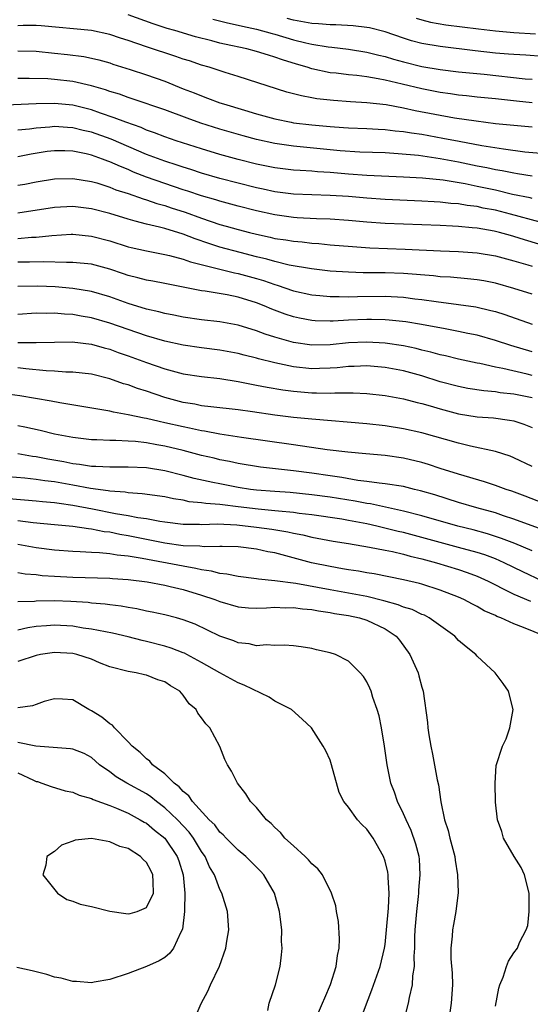
# Model space of a CAD drawing. Units: inches. Extents: x 2592000 to 2595000, y 1542000 to 1545000.
# Drawn here: x 2592067 to 2592123, y 1542285 to 1542392 of the extents above; entities that cross this region are included whole.
import ezdxf

# ---------------------------------------------------------------- set-up
doc = ezdxf.new("R2010")
doc.units = ezdxf.units.IN
doc.header["$MEASUREMENT"] = 0
doc.layers.add('LD25921542_2ft', color=143, linetype='Continuous')

msp = doc.modelspace()

# ---------------------------------------------------------------- linework, layer by layer
at = {"layer": 'LD25921542_2ft'}
for points, elevation in [([(2592123, 1542383.13), (2592121.3, 1542383.3), (2592119, 1542383.56), (2592117, 1542383.74), (2592115.87, 1542383.87), (2592115, 1542383.95), (2592114.1, 1542384.1), (2592113, 1542384.25), (2592111, 1542384.64), (2592108.83, 1542385.17), (2592107, 1542385.59), (2592106.25, 1542385.75), (2592105, 1542385.95), (2592103.91, 1542386.09), (2592103, 1542386.17), (2592101.66, 1542386.34), (2592101, 1542386.41), (2592099, 1542386.83), (2592098.5, 1542387), (2592097.34, 1542387.34), (2592095.81, 1542387.81), (2592095, 1542388.11), (2592094.3, 1542388.3), (2592093, 1542388.72), (2592091.94, 1542389), (2592089.51, 1542389.51), (2592089, 1542389.63), (2592088.13, 1542389.87), (2592086.33, 1542390.33), (2592084.1, 1542391), (2592083.24, 1542391.24), (2592081.72, 1542391.72), (2592079, 1542392.71)], 7738), ([(2592088.24, 1542392.24), (2592089.84, 1542391.84), (2592091, 1542391.59), (2592091.47, 1542391.47), (2592093, 1542391.16), (2592094.68, 1542390.68), (2592095, 1542390.6), (2592097, 1542390), (2592098.34, 1542389.66), (2592099, 1542389.51), (2592100.78, 1542389.22), (2592101.19, 1542389.19), (2592103, 1542388.97), (2592105, 1542388.66), (2592106.31, 1542388.31), (2592107, 1542388.16), (2592107.89, 1542387.89), (2592109, 1542387.59), (2592111, 1542387.1), (2592113, 1542386.75), (2592115, 1542386.5), (2592117.77, 1542386.23), (2592122.25, 1542385.75), (2592123, 1542385.69)], 7736), ([(2592124.17, 1542388.17), (2592122.32, 1542388.32), (2592121, 1542388.38), (2592120.43, 1542388.43), (2592119, 1542388.54), (2592116.79, 1542388.79), (2592113, 1542389.26), (2592111, 1542389.6), (2592109.88, 1542389.88), (2592109, 1542390.17), (2592107, 1542390.86), (2592105.3, 1542391.3), (2592105, 1542391.35), (2592103.52, 1542391.52), (2592101.61, 1542391.61), (2592101, 1542391.61), (2592099.72, 1542391.72), (2592099, 1542391.76), (2592097, 1542392.14), (2592096.32, 1542392.32)], 7734), ([(2592110.36, 1542392.36), (2592111, 1542392.16), (2592111.92, 1542391.92), (2592113.61, 1542391.61), (2592117.17, 1542391.17), (2592119, 1542390.96), (2592121, 1542390.79), (2592123.35, 1542390.65)], 7732), ([(2592123, 1542380.48), (2592121, 1542380.64), (2592119, 1542380.85), (2592116.89, 1542381.11), (2592114.53, 1542381.47), (2592110.27, 1542382.27), (2592109, 1542382.55), (2592107.11, 1542382.89), (2592105, 1542383.13), (2592103.23, 1542383.23), (2592101.36, 1542383.36), (2592099.56, 1542383.56), (2592099, 1542383.67), (2592097.88, 1542383.88), (2592096.3, 1542384.3), (2592091, 1542385.98), (2592089.58, 1542386.42), (2592087.84, 1542387), (2592087, 1542387.24), (2592085.69, 1542387.69), (2592085, 1542387.9), (2592084.19, 1542388.19), (2592081, 1542389.22), (2592079, 1542389.92), (2592078.18, 1542390.18), (2592077, 1542390.58), (2592075, 1542390.99), (2592069.52, 1542391.52), (2592069, 1542391.55), (2592067.56, 1542391.56), (2592067, 1542391.53)], 7740), ([(2592067, 1542388.78), (2592069, 1542388.74), (2592071, 1542388.55), (2592072.4, 1542388.4), (2592074.17, 1542388.17), (2592075, 1542388), (2592075.81, 1542387.81), (2592077, 1542387.48), (2592077.35, 1542387.35), (2592079.23, 1542386.77), (2592081, 1542386.19), (2592083, 1542385.47), (2592085, 1542384.66), (2592086.2, 1542384.2), (2592087, 1542383.87), (2592087.65, 1542383.65), (2592089, 1542383.13), (2592089.39, 1542383), (2592091.69, 1542382.31), (2592093, 1542381.93), (2592095, 1542381.38), (2592096.77, 1542381), (2592097, 1542380.96), (2592099, 1542380.71), (2592101, 1542380.53), (2592102.45, 1542380.45), (2592103, 1542380.41), (2592105, 1542380.33), (2592106.25, 1542380.25), (2592107, 1542380.22), (2592108.08, 1542380.08), (2592109, 1542380), (2592109.85, 1542379.85), (2592111, 1542379.7), (2592113.29, 1542379.29), (2592115.06, 1542378.94), (2592117.51, 1542378.49), (2592119.9, 1542378.1), (2592122.2, 1542377.8), (2592124.38, 1542377.62)], 7742), ([(2592123, 1542375.13), (2592121.4, 1542375.4), (2592121, 1542375.45), (2592119.72, 1542375.72), (2592119, 1542375.84), (2592118.05, 1542376.05), (2592117, 1542376.24), (2592115, 1542376.65), (2592113, 1542377.03), (2592110.62, 1542377.38), (2592108.42, 1542377.58), (2592107, 1542377.66), (2592104.24, 1542377.76), (2592102.1, 1542377.9), (2592097, 1542378.39), (2592095, 1542378.69), (2592093, 1542379.13), (2592091.52, 1542379.52), (2592089, 1542380.25), (2592086.92, 1542380.92), (2592085.45, 1542381.45), (2592083, 1542382.35), (2592079.54, 1542383.54), (2592079, 1542383.7), (2592078.05, 1542384.05), (2592077, 1542384.35), (2592076.53, 1542384.53), (2592075, 1542384.97), (2592073, 1542385.46), (2592071, 1542385.68), (2592070.27, 1542385.73), (2592068.22, 1542385.78), (2592067, 1542385.78)], 7744), ([(2592123, 1542372.71), (2592122.77, 1542372.77), (2592120.85, 1542373.15), (2592119, 1542373.59), (2592117, 1542374.02), (2592115.72, 1542374.28), (2592113.32, 1542374.68), (2592111.08, 1542374.92), (2592109, 1542375.04), (2592105, 1542375.22), (2592103, 1542375.36), (2592101, 1542375.54), (2592099.61, 1542375.61), (2592099, 1542375.67), (2592097.74, 1542375.74), (2592097, 1542375.8), (2592095, 1542376.05), (2592093, 1542376.45), (2592091, 1542376.94), (2592089, 1542377.5), (2592087, 1542378.12), (2592084.25, 1542379), (2592083, 1542379.43), (2592081.87, 1542379.87), (2592081, 1542380.16), (2592080.42, 1542380.42), (2592078.75, 1542381), (2592077.5, 1542381.5), (2592076, 1542382), (2592075, 1542382.36), (2592073, 1542382.87), (2592071, 1542383.05), (2592069, 1542383), (2592063.23, 1542382.77)], 7746), ([(2592123.88, 1542370.12), (2592120.63, 1542371), (2592119, 1542371.41), (2592117.66, 1542371.66), (2592117, 1542371.82), (2592115.94, 1542371.94), (2592115, 1542372.11), (2592114.16, 1542372.17), (2592113, 1542372.3), (2592112.33, 1542372.33), (2592111, 1542372.42), (2592107, 1542372.58), (2592105, 1542372.72), (2592103, 1542372.9), (2592101, 1542373.03), (2592099, 1542373.08), (2592097, 1542373.16), (2592095, 1542373.43), (2592093.72, 1542373.72), (2592093, 1542373.87), (2592091, 1542374.37), (2592089, 1542374.88), (2592087, 1542375.47), (2592085.85, 1542375.85), (2592085, 1542376.1), (2592084.34, 1542376.34), (2592083, 1542376.75), (2592081, 1542377.5), (2592077.16, 1542379.16), (2592075, 1542379.92), (2592074.11, 1542380.11), (2592073, 1542380.39), (2592072.42, 1542380.42), (2592071, 1542380.53), (2592070.47, 1542380.47), (2592069, 1542380.38), (2592068.27, 1542380.27), (2592067, 1542380.15)], 7748), ([(2592123.74, 1542367.74), (2592122.18, 1542368.18), (2592121, 1542368.57), (2592120.65, 1542368.65), (2592119.46, 1542369), (2592118.85, 1542369.15), (2592117, 1542369.45), (2592116.48, 1542369.52), (2592115, 1542369.64), (2592114.32, 1542369.68), (2592113, 1542369.74), (2592107, 1542369.98), (2592105, 1542370.12), (2592103, 1542370.3), (2592101, 1542370.44), (2592099.52, 1542370.48), (2592097.4, 1542370.6), (2592097, 1542370.63), (2592095, 1542370.92), (2592093, 1542371.36), (2592091, 1542371.87), (2592089, 1542372.39), (2592088.54, 1542372.54), (2592087, 1542372.98), (2592085.5, 1542373.5), (2592085, 1542373.65), (2592083, 1542374.32), (2592081, 1542375.03), (2592079.59, 1542375.58), (2592079, 1542375.85), (2592078.17, 1542376.17), (2592077, 1542376.71), (2592076.78, 1542376.78), (2592076.22, 1542377), (2592075, 1542377.42), (2592074.45, 1542377.55), (2592073, 1542377.84), (2592072.11, 1542377.89), (2592071, 1542377.9), (2592070.19, 1542377.81), (2592068.46, 1542377.54), (2592067, 1542377.25)], 7750), ([(2592067, 1542374.14), (2592067.74, 1542374.26), (2592069, 1542374.52), (2592071, 1542374.84), (2592073, 1542374.88), (2592075, 1542374.56), (2592075.61, 1542374.39), (2592077, 1542373.95), (2592077.66, 1542373.66), (2592079, 1542373.23), (2592080.65, 1542372.65), (2592081, 1542372.56), (2592082.15, 1542372.15), (2592083, 1542371.93), (2592083.69, 1542371.69), (2592085.2, 1542371.2), (2592087, 1542370.54), (2592089, 1542369.87), (2592089.69, 1542369.69), (2592091, 1542369.31), (2592092.21, 1542369), (2592093, 1542368.8), (2592094.48, 1542368.48), (2592095, 1542368.35), (2592096.19, 1542368.19), (2592097, 1542368.04), (2592097.96, 1542367.96), (2592099, 1542367.83), (2592099.78, 1542367.78), (2592101, 1542367.66), (2592103.45, 1542367.45), (2592105.33, 1542367.33), (2592109.19, 1542367.19), (2592113.01, 1542366.99), (2592115, 1542366.91), (2592117, 1542366.78), (2592119, 1542366.45), (2592121, 1542365.9), (2592122.53, 1542365.47), (2592123, 1542365.32)], 7752), ([(2592123, 1542362.26), (2592121, 1542362.89), (2592119, 1542363.47), (2592117.73, 1542363.73), (2592117, 1542363.85), (2592115.96, 1542363.96), (2592114.11, 1542364.11), (2592113, 1542364.17), (2592112.26, 1542364.26), (2592109, 1542364.52), (2592107, 1542364.6), (2592104.61, 1542364.61), (2592103, 1542364.66), (2592101, 1542364.79), (2592098.98, 1542365.02), (2592096.56, 1542365.44), (2592095, 1542365.82), (2592094.1, 1542366.1), (2592093, 1542366.35), (2592091.2, 1542366.8), (2592089, 1542367.39), (2592087.78, 1542367.78), (2592086.29, 1542368.29), (2592085, 1542368.81), (2592083, 1542369.42), (2592082.43, 1542369.57), (2592081, 1542369.89), (2592079.76, 1542370.24), (2592079, 1542370.43), (2592077, 1542371.06), (2592075, 1542371.59), (2592073, 1542371.82), (2592071, 1542371.71), (2592067, 1542371.11)], 7754), ([(2592067, 1542368.35), (2592068.49, 1542368.49), (2592069, 1542368.5), (2592070.68, 1542368.68), (2592072.81, 1542368.81), (2592073, 1542368.81), (2592075, 1542368.61), (2592077, 1542368.07), (2592079, 1542367.44), (2592079.35, 1542367.35), (2592081, 1542366.98), (2592083, 1542366.61), (2592083.5, 1542366.5), (2592085, 1542366.1), (2592085.79, 1542365.79), (2592090.6, 1542364.6), (2592091, 1542364.53), (2592093, 1542363.98), (2592093.76, 1542363.76), (2592095, 1542363.32), (2592095.25, 1542363.25), (2592097, 1542362.65), (2592099, 1542362.2), (2592099.87, 1542362.13), (2592101, 1542362.01), (2592101.99, 1542362.01), (2592103, 1542361.98), (2592103.98, 1542362.02), (2592107, 1542362.05), (2592109, 1542361.93), (2592110.23, 1542361.77), (2592111, 1542361.69), (2592112.54, 1542361.46), (2592115, 1542361.16), (2592116.88, 1542360.88), (2592118.51, 1542360.51), (2592119, 1542360.37), (2592120.04, 1542360.04), (2592123, 1542359.01)], 7756), ([(2592123, 1542356), (2592120.68, 1542356.68), (2592119, 1542357.23), (2592117, 1542357.8), (2592116, 1542358), (2592115, 1542358.22), (2592113.52, 1542358.48), (2592110.97, 1542358.97), (2592109.25, 1542359.25), (2592107.45, 1542359.45), (2592107, 1542359.48), (2592105.52, 1542359.52), (2592105, 1542359.52), (2592103, 1542359.43), (2592101.33, 1542359.33), (2592101, 1542359.33), (2592099.38, 1542359.38), (2592099, 1542359.41), (2592097.66, 1542359.66), (2592097, 1542359.81), (2592096.1, 1542360.1), (2592094.65, 1542360.65), (2592093.83, 1542361), (2592093, 1542361.33), (2592091, 1542361.96), (2592089.8, 1542362.2), (2592087.39, 1542362.61), (2592087, 1542362.65), (2592083.35, 1542363.35), (2592083, 1542363.43), (2592081.69, 1542363.69), (2592081, 1542363.81), (2592080.07, 1542364.07), (2592079, 1542364.32), (2592078.5, 1542364.5), (2592077, 1542364.99), (2592075, 1542365.53), (2592073, 1542365.74), (2592072.29, 1542365.71), (2592069.79, 1542365.79), (2592068.25, 1542365.75), (2592067, 1542365.77)], 7758), ([(2592123, 1542353.41), (2592122.45, 1542353.55), (2592119.82, 1542354.18), (2592119, 1542354.33), (2592117.3, 1542354.7), (2592117, 1542354.75), (2592115, 1542355.18), (2592113.55, 1542355.55), (2592113, 1542355.66), (2592111.97, 1542355.97), (2592111, 1542356.18), (2592110.36, 1542356.36), (2592109, 1542356.64), (2592107, 1542356.93), (2592105, 1542357.05), (2592103, 1542356.97), (2592101, 1542356.76), (2592099, 1542356.72), (2592097, 1542357.01), (2592095, 1542357.57), (2592093.92, 1542357.92), (2592093, 1542358.28), (2592091, 1542358.9), (2592089, 1542359.25), (2592087, 1542359.46), (2592085, 1542359.75), (2592083.98, 1542359.98), (2592083, 1542360.17), (2592082.35, 1542360.35), (2592081, 1542360.65), (2592079, 1542361.27), (2592077, 1542361.98), (2592075, 1542362.56), (2592073, 1542362.89), (2592071.06, 1542363.06), (2592069.16, 1542363.16), (2592067, 1542363.12)], 7760), ([(2592123, 1542350.97), (2592121, 1542351.39), (2592119.53, 1542351.53), (2592119, 1542351.62), (2592117.73, 1542351.73), (2592116.01, 1542352.01), (2592115, 1542352.21), (2592113, 1542352.73), (2592111, 1542353.36), (2592109, 1542353.93), (2592107, 1542354.29), (2592105, 1542354.45), (2592103.61, 1542354.39), (2592103, 1542354.39), (2592101.76, 1542354.24), (2592101, 1542354.2), (2592099.84, 1542354.16), (2592099, 1542354.15), (2592097, 1542354.37), (2592095, 1542354.78), (2592093.22, 1542355.22), (2592093, 1542355.3), (2592091.64, 1542355.64), (2592091, 1542355.82), (2592089, 1542356.18), (2592087, 1542356.41), (2592085, 1542356.7), (2592083, 1542357.16), (2592081, 1542357.74), (2592079, 1542358.41), (2592077, 1542359.12), (2592075, 1542359.7), (2592073.88, 1542359.88), (2592073, 1542360.04), (2592072.08, 1542360.08), (2592071, 1542360.19), (2592070.16, 1542360.16), (2592069, 1542360.19), (2592067, 1542360.06)], 7762), ([(2592066.99, 1542357.01), (2592069, 1542357), (2592071, 1542357.06), (2592072.93, 1542357.07), (2592075, 1542356.83), (2592076.41, 1542356.41), (2592077, 1542356.27), (2592077.92, 1542355.92), (2592079, 1542355.56), (2592081, 1542354.84), (2592083, 1542354.15), (2592085, 1542353.6), (2592087, 1542353.29), (2592089, 1542353.08), (2592091, 1542352.77), (2592092.45, 1542352.45), (2592093, 1542352.37), (2592094.13, 1542352.13), (2592095.85, 1542351.85), (2592097, 1542351.71), (2592099, 1542351.53), (2592099.53, 1542351.53), (2592101, 1542351.48), (2592101.52, 1542351.52), (2592103.51, 1542351.51), (2592105, 1542351.44), (2592107, 1542351.24), (2592109, 1542350.88), (2592110.47, 1542350.47), (2592111, 1542350.36), (2592111.89, 1542350.11), (2592113, 1542349.77), (2592115, 1542349.25), (2592117, 1542348.92), (2592118.78, 1542348.78), (2592120.55, 1542348.55), (2592121, 1542348.46), (2592122.11, 1542348.11), (2592123, 1542347.74)], 7764), ([(2592123, 1542343.51), (2592121, 1542344.45), (2592120.61, 1542344.61), (2592119, 1542345.12), (2592116.29, 1542345.71), (2592115, 1542346.03), (2592111, 1542347.18), (2592109, 1542347.6), (2592107, 1542347.91), (2592105, 1542348.13), (2592099, 1542348.65), (2592097, 1542348.85), (2592095, 1542349.1), (2592092.54, 1542349.46), (2592091, 1542349.67), (2592088.02, 1542349.98), (2592087, 1542350.12), (2592086.27, 1542350.27), (2592085, 1542350.48), (2592083.01, 1542351), (2592081, 1542351.7), (2592080.01, 1542352.01), (2592079, 1542352.39), (2592078.52, 1542352.52), (2592077, 1542353.05), (2592075, 1542353.54), (2592073, 1542353.78), (2592072.21, 1542353.79), (2592071, 1542353.89), (2592070.09, 1542353.91), (2592067.88, 1542354.12), (2592067, 1542354.23)], 7766), ([(2592127, 1542338.4), (2592122.26, 1542340.26), (2592120.79, 1542340.79), (2592120.16, 1542341), (2592119, 1542341.43), (2592117.83, 1542341.83), (2592115, 1542342.64), (2592113, 1542343.27), (2592111.71, 1542343.71), (2592111, 1542343.93), (2592109, 1542344.4), (2592107, 1542344.69), (2592104.89, 1542344.89), (2592102.94, 1542345.06), (2592100.68, 1542345.32), (2592097, 1542345.86), (2592091.34, 1542346.66), (2592089, 1542347.01), (2592087.33, 1542347.33), (2592087, 1542347.37), (2592085.68, 1542347.68), (2592085, 1542347.8), (2592083, 1542348.26), (2592082.38, 1542348.38), (2592081, 1542348.73), (2592080.75, 1542348.75), (2592079, 1542349.14), (2592077.41, 1542349.41), (2592077, 1542349.52), (2592076.35, 1542349.65), (2592071.58, 1542350.42), (2592070.61, 1542350.61), (2592067.2, 1542351.2), (2592065, 1542351.49)], 7768), ([(2592124.5, 1542336.5), (2592121, 1542337.76), (2592119.87, 1542338.13), (2592119, 1542338.44), (2592116.98, 1542339), (2592115, 1542339.58), (2592112.39, 1542340.39), (2592110.85, 1542340.85), (2592110.19, 1542341), (2592109, 1542341.3), (2592107, 1542341.61), (2592106.33, 1542341.67), (2592105, 1542341.87), (2592104.02, 1542341.98), (2592102.29, 1542342.29), (2592101, 1542342.46), (2592099, 1542342.75), (2592097, 1542343.02), (2592093.43, 1542343.43), (2592091, 1542343.83), (2592090.04, 1542344.04), (2592089, 1542344.23), (2592088.39, 1542344.39), (2592087, 1542344.7), (2592085, 1542345.23), (2592083, 1542345.7), (2592082.13, 1542345.87), (2592081, 1542346.06), (2592079.8, 1542346.2), (2592079, 1542346.25), (2592077.68, 1542346.32), (2592077, 1542346.32), (2592075.6, 1542346.4), (2592075, 1542346.41), (2592073, 1542346.65), (2592071, 1542347.01), (2592069.41, 1542347.41), (2592067.77, 1542347.77), (2592067, 1542347.91)], 7770), ([(2592123, 1542334.32), (2592121.1, 1542335.1), (2592119.66, 1542335.66), (2592118.15, 1542336.15), (2592116.58, 1542336.58), (2592114.9, 1542337), (2592111, 1542338.13), (2592109, 1542338.64), (2592105.41, 1542339.41), (2592105, 1542339.46), (2592103.72, 1542339.72), (2592101, 1542340.14), (2592099, 1542340.42), (2592096.66, 1542340.66), (2592095, 1542340.76), (2592093, 1542340.92), (2592092.35, 1542341), (2592091, 1542341.21), (2592089, 1542341.59), (2592088.24, 1542341.76), (2592086.19, 1542342.19), (2592085, 1542342.52), (2592083, 1542343.03), (2592081, 1542343.34), (2592079, 1542343.43), (2592077, 1542343.42), (2592075.5, 1542343.5), (2592075, 1542343.51), (2592073.72, 1542343.72), (2592073, 1542343.79), (2592071.99, 1542343.99), (2592070.28, 1542344.28), (2592069, 1542344.54), (2592068.59, 1542344.59), (2592067, 1542344.87)], 7772), ([(2592124.13, 1542331), (2592122, 1542332), (2592119.96, 1542333), (2592119, 1542333.42), (2592117.85, 1542333.85), (2592117, 1542334.12), (2592115, 1542334.68), (2592111, 1542335.77), (2592109, 1542336.3), (2592108.42, 1542336.42), (2592106.08, 1542337), (2592105, 1542337.24), (2592103, 1542337.61), (2592102.26, 1542337.74), (2592099, 1542338.22), (2592097.62, 1542338.38), (2592097, 1542338.48), (2592095.38, 1542338.62), (2592095, 1542338.67), (2592093.16, 1542338.84), (2592091, 1542339.11), (2592089.3, 1542339.3), (2592089, 1542339.35), (2592087.46, 1542339.46), (2592087, 1542339.55), (2592085.66, 1542339.66), (2592085, 1542339.81), (2592083.96, 1542339.96), (2592083, 1542340.17), (2592080.53, 1542340.53), (2592079, 1542340.62), (2592078.68, 1542340.68), (2592077, 1542340.79), (2592076.83, 1542340.83), (2592074.91, 1542341.09), (2592073, 1542341.46), (2592071, 1542341.81), (2592069.94, 1542341.94), (2592069, 1542342.09), (2592067.77, 1542342.23), (2592065, 1542342.44)], 7774), ([(2592066, 1542340), (2592069, 1542339.77), (2592069.69, 1542339.69), (2592071, 1542339.57), (2592071.48, 1542339.48), (2592073, 1542339.29), (2592075.11, 1542338.89), (2592077.62, 1542338.38), (2592079, 1542338.15), (2592080.07, 1542337.93), (2592081, 1542337.81), (2592082.47, 1542337.53), (2592083, 1542337.45), (2592085, 1542337.22), (2592086.79, 1542337.21), (2592087, 1542337.19), (2592088.75, 1542337.25), (2592090.85, 1542337.15), (2592093, 1542336.9), (2592094.66, 1542336.66), (2592096.38, 1542336.38), (2592097, 1542336.23), (2592098.03, 1542336.03), (2592099, 1542335.78), (2592101.35, 1542335.35), (2592103, 1542335.11), (2592105.28, 1542334.72), (2592107, 1542334.36), (2592107.78, 1542334.22), (2592109, 1542333.93), (2592109.72, 1542333.72), (2592111, 1542333.43), (2592112.59, 1542333), (2592115, 1542332.26), (2592115.94, 1542331.94), (2592117, 1542331.56), (2592118.23, 1542331), (2592119, 1542330.6), (2592119.79, 1542330.21), (2592121, 1542329.57), (2592122.83, 1542328.83)], 7776), ([(2592124.4, 1542325), (2592122.05, 1542325.95), (2592121, 1542326.34), (2592119.59, 1542327), (2592119.16, 1542327.16), (2592119, 1542327.24), (2592117.78, 1542327.78), (2592117, 1542328.24), (2592116.49, 1542328.49), (2592115.55, 1542329), (2592115, 1542329.25), (2592113, 1542330.02), (2592111, 1542330.68), (2592110.75, 1542330.75), (2592109, 1542331.16), (2592105.79, 1542331.79), (2592105, 1542331.92), (2592104.09, 1542332.09), (2592103, 1542332.24), (2592102.36, 1542332.36), (2592101, 1542332.58), (2592098.99, 1542332.99), (2592095, 1542334.07), (2592094.21, 1542334.21), (2592093, 1542334.48), (2592091, 1542334.73), (2592089.24, 1542334.76), (2592089, 1542334.78), (2592087.27, 1542334.73), (2592086.8, 1542334.8), (2592085, 1542334.86), (2592083, 1542335.14), (2592079, 1542335.94), (2592078.09, 1542336.09), (2592077, 1542336.32), (2592076.39, 1542336.39), (2592075, 1542336.68), (2592074.69, 1542336.69), (2592073, 1542336.95), (2592071, 1542337.12), (2592068.65, 1542337.35), (2592067, 1542337.57)], 7778), ([(2592119, 1542284.69), (2592119.37, 1542286.63), (2592119.5, 1542287), (2592119.86, 1542287.86), (2592120.2, 1542289), (2592120.43, 1542289.57), (2592121, 1542290.48), (2592121.39, 1542291), (2592121.63, 1542291.63), (2592122.34, 1542293), (2592122.52, 1542293.48), (2592122.68, 1542295), (2592122.66, 1542296.66), (2592122.69, 1542297), (2592122.17, 1542299), (2592121.8, 1542299.8), (2592121.06, 1542301), (2592119.88, 1542303), (2592119.7, 1542303.7), (2592119.22, 1542305), (2592119, 1542306.91), (2592118.97, 1542309), (2592119.1, 1542310.9), (2592119.76, 1542313), (2592120.18, 1542313.82), (2592120.57, 1542315), (2592120.92, 1542317), (2592120.42, 1542319), (2592119.86, 1542319.86), (2592118.98, 1542321), (2592117, 1542322.84), (2592116.87, 1542323), (2592115.83, 1542323.83), (2592115, 1542324.55), (2592114.57, 1542325), (2592111.8, 1542327), (2592111.27, 1542327.28), (2592111, 1542327.38), (2592109.92, 1542327.92), (2592109, 1542328.18), (2592108.43, 1542328.43), (2592106.86, 1542328.86), (2592105, 1542329.33), (2592104.61, 1542329.39), (2592103, 1542329.7), (2592101, 1542330.04), (2592097.27, 1542330.73), (2592095, 1542331.05), (2592093.22, 1542331.22), (2592093, 1542331.27), (2592091, 1542331.5), (2592089.77, 1542331.77), (2592089, 1542331.84), (2592088.1, 1542332.1), (2592087, 1542332.23), (2592086.39, 1542332.39), (2592085, 1542332.62), (2592080.54, 1542333.46), (2592079, 1542333.71), (2592077.82, 1542333.82), (2592077, 1542333.98), (2592075.9, 1542334.1), (2592075, 1542334.13), (2592073.8, 1542334.2), (2592073, 1542334.22), (2592071, 1542334.36), (2592069, 1542334.63), (2592067, 1542334.99)], 7780), ([(2592067, 1542331.95), (2592067.81, 1542331.81), (2592069, 1542331.71), (2592069.63, 1542331.63), (2592071, 1542331.53), (2592073, 1542331.42), (2592077, 1542331.33), (2592077.29, 1542331.29), (2592079, 1542331.18), (2592081.09, 1542330.91), (2592083, 1542330.55), (2592083.57, 1542330.43), (2592085, 1542330.09), (2592087, 1542329.49), (2592088.43, 1542329), (2592089, 1542328.77), (2592091, 1542328.19), (2592092.1, 1542328.1), (2592093, 1542328.06), (2592094.08, 1542328.08), (2592095, 1542328.16), (2592096.11, 1542328.11), (2592097, 1542328.14), (2592097.98, 1542327.98), (2592099, 1542327.9), (2592099.75, 1542327.75), (2592101, 1542327.57), (2592101.48, 1542327.48), (2592103, 1542327.26), (2592104.21, 1542327), (2592105, 1542326.75), (2592107, 1542325.79), (2592108.21, 1542325), (2592108.56, 1542324.56), (2592109.68, 1542323), (2592110.58, 1542321), (2592110.68, 1542320.68), (2592111, 1542319.43), (2592111.13, 1542319), (2592111.61, 1542315.61), (2592111.64, 1542315), (2592111.75, 1542314.26), (2592111.96, 1542313), (2592112.14, 1542312.14), (2592112.65, 1542309.35), (2592112.79, 1542308.79), (2592113.06, 1542306.95), (2592113.46, 1542305), (2592113.84, 1542303.84), (2592114.04, 1542303), (2592114.58, 1542301), (2592114.61, 1542300.61), (2592114.88, 1542299), (2592114.94, 1542297.06), (2592114.71, 1542295), (2592114.42, 1542293.58), (2592114.33, 1542293), (2592114.3, 1542292.3), (2592114.15, 1542291), (2592114.16, 1542289.84), (2592114.29, 1542288.29), (2592114.32, 1542287), (2592114.18, 1542285), (2592113.6, 1542281)], 7782), ([(2592109.02, 1542283.02), (2592109.54, 1542285), (2592109.63, 1542285.63), (2592109.97, 1542287), (2592110, 1542288), (2592110.18, 1542289), (2592110.15, 1542290.15), (2592110.23, 1542291), (2592110.24, 1542292.24), (2592110.28, 1542293), (2592110.44, 1542295), (2592110.62, 1542296.62), (2592110.65, 1542297), (2592110.66, 1542297.34), (2592110.81, 1542299), (2592110.72, 1542300.72), (2592110.69, 1542301), (2592110.34, 1542302.34), (2592109.83, 1542303.83), (2592109.27, 1542305), (2592109, 1542305.65), (2592108.34, 1542307), (2592108, 1542308), (2592107.61, 1542309), (2592107.21, 1542311), (2592106.94, 1542313), (2592106.6, 1542315), (2592106.33, 1542316.33), (2592106.13, 1542317), (2592105.67, 1542318.33), (2592105.47, 1542319), (2592105.33, 1542319.33), (2592105, 1542320.03), (2592104.62, 1542320.62), (2592104.28, 1542321), (2592103, 1542322.29), (2592101.59, 1542323), (2592101, 1542323.2), (2592099.53, 1542323.53), (2592099, 1542323.66), (2592097.86, 1542323.86), (2592097, 1542323.96), (2592096.03, 1542324.03), (2592095, 1542323.97), (2592094.06, 1542324.06), (2592093, 1542323.96), (2592092.17, 1542324.17), (2592091, 1542324.28), (2592090.51, 1542324.51), (2592089, 1542325.01), (2592086.29, 1542326.3), (2592085, 1542326.8), (2592084.27, 1542327), (2592083, 1542327.33), (2592081.63, 1542327.63), (2592081, 1542327.74), (2592079.97, 1542327.97), (2592079, 1542328.12), (2592078.26, 1542328.26), (2592077, 1542328.42), (2592076.5, 1542328.5), (2592075, 1542328.61), (2592074.66, 1542328.66), (2592072.77, 1542328.77), (2592071, 1542328.84), (2592069, 1542328.83), (2592068.8, 1542328.8), (2592067, 1542328.74)], 7784), ([(2592104.23, 1542283), (2592105.55, 1542286.45), (2592106.45, 1542289), (2592106.94, 1542291), (2592107, 1542291.4), (2592107.16, 1542293), (2592107.35, 1542295.35), (2592107.42, 1542297), (2592107.31, 1542298.69), (2592107.32, 1542299), (2592107.28, 1542299.28), (2592107, 1542300.47), (2592106.83, 1542301), (2592105.7, 1542303), (2592105, 1542303.99), (2592104.47, 1542304.47), (2592103.99, 1542305), (2592103, 1542306.37), (2592102.48, 1542307), (2592101.98, 1542307.98), (2592101.17, 1542311), (2592101, 1542311.48), (2592100.52, 1542312.52), (2592100.26, 1542313), (2592098.96, 1542315), (2592097.96, 1542315.96), (2592096.79, 1542317), (2592095, 1542317.93), (2592094.35, 1542318.35), (2592091.66, 1542319.66), (2592091, 1542319.91), (2592089, 1542321), (2592087, 1542322.15), (2592085.41, 1542323), (2592085.14, 1542323.14), (2592085, 1542323.2), (2592083.69, 1542323.69), (2592083, 1542323.91), (2592081, 1542324.44), (2592080.53, 1542324.53), (2592079, 1542324.94), (2592077.32, 1542325.32), (2592076.54, 1542325.46), (2592075, 1542325.77), (2592074.11, 1542325.89), (2592073, 1542326.09), (2592071, 1542326.22), (2592070.13, 1542326.13), (2592069, 1542326.05), (2592068.09, 1542325.91), (2592067, 1542325.66)], 7786), ([(2592099.22, 1542282.78), (2592100.17, 1542285), (2592100.41, 1542285.59), (2592101.06, 1542287.06), (2592101.65, 1542289), (2592101.79, 1542290.21), (2592101.97, 1542291), (2592102.03, 1542292.03), (2592101.92, 1542293.92), (2592101.71, 1542295), (2592101.61, 1542295.61), (2592101.16, 1542297), (2592100.18, 1542299), (2592099.66, 1542299.66), (2592099, 1542300.18), (2592098.64, 1542300.64), (2592098.27, 1542301), (2592097, 1542302.14), (2592096.08, 1542303), (2592095.6, 1542303.6), (2592095, 1542304.16), (2592094.59, 1542304.59), (2592094.08, 1542305), (2592093, 1542306.32), (2592092.35, 1542307), (2592091.84, 1542307.84), (2592090.93, 1542309), (2592090.28, 1542310.28), (2592089.81, 1542311), (2592089.55, 1542311.55), (2592088.98, 1542312.98), (2592087.91, 1542315), (2592087.45, 1542315.45), (2592087, 1542316.12), (2592086.6, 1542316.6), (2592086.41, 1542317), (2592085.64, 1542317.64), (2592085, 1542318.59), (2592084.65, 1542319), (2592083.61, 1542319.61), (2592083, 1542320.02), (2592082.25, 1542320.25), (2592081, 1542320.74), (2592080.78, 1542320.78), (2592079.89, 1542321), (2592079, 1542321.15), (2592077, 1542321.68), (2592075.9, 1542322.1), (2592075, 1542322.49), (2592073.42, 1542323), (2592073, 1542323.1), (2592071, 1542323.24), (2592069.45, 1542323), (2592069, 1542322.91), (2592067, 1542322.24)], 7788), ([(2592094.22, 1542284.22), (2592094.38, 1542285), (2592095.07, 1542287), (2592095.57, 1542289), (2592095.72, 1542290.28), (2592095.77, 1542291), (2592095.72, 1542291.72), (2592095.74, 1542293), (2592095.57, 1542294.43), (2592095.49, 1542295), (2592094.94, 1542297), (2592093.79, 1542299), (2592093.41, 1542299.41), (2592091.83, 1542301), (2592091, 1542301.68), (2592089.67, 1542303), (2592089.36, 1542303.36), (2592089, 1542303.64), (2592088.43, 1542304.43), (2592087.84, 1542305), (2592086, 1542307), (2592085.61, 1542307.61), (2592085, 1542308.08), (2592084.58, 1542308.58), (2592084.02, 1542309), (2592083, 1542310.01), (2592081.67, 1542311), (2592081.37, 1542311.37), (2592081, 1542311.62), (2592080.31, 1542312.31), (2592079.44, 1542313), (2592079, 1542313.48), (2592077.53, 1542315), (2592077.3, 1542315.3), (2592077, 1542315.46), (2592076.16, 1542316.16), (2592075, 1542316.88), (2592074.72, 1542317), (2592073, 1542318.06), (2592071.87, 1542318.13), (2592071, 1542318.17), (2592069.88, 1542317.88), (2592069, 1542317.57), (2592068.6, 1542317.4), (2592067, 1542317.2)], 7790), ([(2592086.14, 1542283), (2592086.96, 1542284.96), (2592087.69, 1542286.31), (2592087.98, 1542287), (2592088.97, 1542289.03), (2592089.66, 1542291), (2592089.76, 1542291.76), (2592089.97, 1542293), (2592089.83, 1542295), (2592089.22, 1542297), (2592089, 1542297.41), (2592088.4, 1542299), (2592087.87, 1542299.87), (2592087.39, 1542301), (2592087, 1542301.54), (2592086.12, 1542303), (2592085.64, 1542303.64), (2592084.37, 1542305), (2592083, 1542306.3), (2592082.08, 1542307), (2592081.49, 1542307.49), (2592081, 1542307.81), (2592078.86, 1542309), (2592077.69, 1542309.69), (2592077, 1542310.22), (2592075.89, 1542311), (2592075, 1542311.78), (2592074.21, 1542312.21), (2592073, 1542312.68), (2592072.74, 1542312.74), (2592068.97, 1542313.03), (2592067, 1542313.4)], 7792), ([(2592067, 1542310.12), (2592068.69, 1542309.31), (2592069, 1542309.18), (2592069.15, 1542309.15), (2592069.62, 1542309), (2592070.63, 1542308.63), (2592072.14, 1542308.14), (2592073, 1542307.99), (2592073.67, 1542307.67), (2592075, 1542307.31), (2592075.2, 1542307.2), (2592077, 1542306.54), (2592077.75, 1542306.25), (2592079, 1542305.71), (2592080.32, 1542305), (2592080.74, 1542304.74), (2592081, 1542304.61), (2592081.87, 1542303.87), (2592083, 1542302.99), (2592084.34, 1542301), (2592084.52, 1542300.52), (2592084.99, 1542299), (2592085.19, 1542297), (2592085.14, 1542295.14), (2592085.16, 1542295), (2592084.93, 1542293.07), (2592084.73, 1542292.73), (2592083.93, 1542291), (2592083.54, 1542290.46), (2592083, 1542289.97), (2592082.37, 1542289.63), (2592081, 1542289.01), (2592079, 1542288.25), (2592077, 1542287.6), (2592075.31, 1542287.31), (2592075, 1542287.24), (2592073.37, 1542287.37), (2592073, 1542287.37), (2592071.73, 1542287.73), (2592071, 1542287.85), (2592070.15, 1542288.15), (2592069, 1542288.41), (2592068.55, 1542288.55), (2592066.88, 1542288.88)], 7794)]:
    msp.add_lwpolyline(points, dxfattribs=dict(at, elevation=elevation))
at = {"layer": 'LD25921542_2ft', "elevation": 7796}
msp.add_lwpolyline([(2592081.48, 1542299.48), (2592081, 1542300.33), (2592080.65, 1542300.65), (2592080.35, 1542301), (2592079, 1542301.86), (2592078.1, 1542302.1), (2592077, 1542302.6), (2592075, 1542302.97), (2592073.23, 1542302.77), (2592073, 1542302.67), (2592071.76, 1542302.24), (2592071, 1542301.55), (2592070.16, 1542301), (2592070.05, 1542300.05), (2592069.7, 1542299), (2592071.32, 1542297), (2592072.32, 1542296.32), (2592073, 1542296.13), (2592073.79, 1542295.79), (2592075, 1542295.53), (2592077, 1542295.05), (2592078.77, 1542294.77), (2592079, 1542294.75), (2592079.22, 1542294.78), (2592079.98, 1542295), (2592081, 1542295.44), (2592081.77, 1542297), (2592081.75, 1542298.25), (2592081.7, 1542299)], close=True, dxfattribs=at)

doc.saveas('drawing.dxf')
